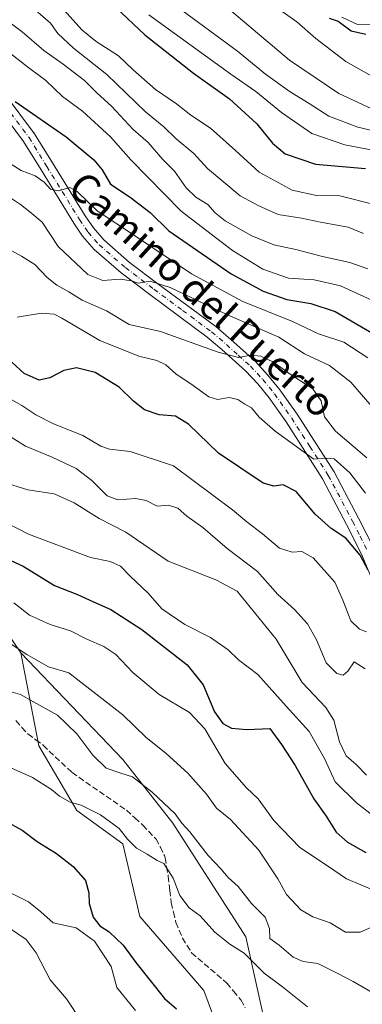
# Model space of a CAD drawing. Units: metres. Extents: x 559633 to 563089, y 4735630 to 4737974.
# Drawn here: x 560611 to 560707, y 4737022 to 4737295 of the extents above; entities that cross this region are included whole.
import ezdxf
from ezdxf.enums import TextEntityAlignment as Align

# ---------------------------------------------------------------- set-up
doc = ezdxf.new("R2010")
doc.units = ezdxf.units.M
doc.header["$MEASUREMENT"] = 0
doc.linetypes.add('DGN Style 3', pattern=[2.307223, 1.648017, -0.659207])
doc.linetypes.add('DGN Style 4', pattern=[2.638475, 1.318413, -0.659207, 0.001648, -0.659207])
for name, color, linetype, lineweight in [('Arbolado forestal CxS', 92, 'Continuous', 0), ('Curva de nivel maestra', 30, 'Continuous', 30), ('Curva de nivel normal', 30, 'Continuous', 0), ('Pista pavimentada Cxs', 135, 'Continuous', 0), ('Pista pavimentada eje', 135, 'DGN Style 4', 0), ('Senda', 7, 'DGN Style 3', 0), ('Texto cartográfico', 7, 'Continuous', 0)]:
    doc.layers.add(name, color=color, linetype=linetype, lineweight=lineweight)
doc.styles.add('Style-Arial', font='txt')

msp = doc.modelspace()

# ---------------------------------------------------------------- linework, layer by layer
at = {"layer": 'Arbolado forestal CxS', "color": 92, "linetype": 'Continuous', "lineweight": 0}
for points in [[(559743.51, 4737677.85, 902.28), (559742.69, 4737675.23, 901.2), (559770.23, 4737640.45, 882.71), (559793.42, 4737604.21, 870.63), (559831.11, 4737554.93, 857.8), (559870.24, 4737518.69, 851.19), (559922.42, 4737499.85, 855.68), (560009.39, 4737473.75, 860.43), (560071.72, 4737456.36, 868.65), (560131.15, 4737427.37, 864.25), (560215.21, 4737394.03, 869.85), (560263.05, 4737363.59, 869.72), (560321.02, 4737327.35, 868.2), (560373.21, 4737311.41, 875.47), (560406.22, 4737314.63, 888.19), (560424.82, 4737304.81, 891.64), (560434.37, 4737303.68, 894.05), (560457.13, 4737283.43, 896.84), (560469.27, 4737271.27, 896.87), (560506.68, 4737214.9, 877.92), (560568.01, 4737162.01, 878.78), (560596.81, 4737141.45, 872.62), (560611.83, 4737119.48, 865.29)], [(560680.52, 4737012.24, 849.32), (560674.21, 4737040.62, 857), (560654.02, 4737072.16, 859.42), (560640.14, 4737089.81, 861.85), (560611.83, 4737119.48, 865.29), (560596.81, 4737141.45, 872.62)], [(560596.81, 4737141.45, 872.62), (560611.83, 4737119.48, 865.29), (560616.8, 4737093.6, 857.41), (560627.37, 4737075.7, 854.78), (560640.14, 4737066.48, 854.42), (560644.81, 4737046.26, 852.73), (560662.6, 4737025.73, 852.26), (560675.55, 4736990.85, 842.12), (560662.6, 4736941.04, 821.63), (560626.41, 4736934.19, 813.23), (560626.41, 4736940.58, 815.31), (560621.21, 4736956.19, 818.11), (560602.14, 4736973.53, 818.42)], [(560611.83, 4737119.48, 865.29), (560616.8, 4737093.6, 857.41), (560627.37, 4737075.7, 854.78), (560640.14, 4737066.48, 854.42), (560644.81, 4737046.26, 852.73), (560662.6, 4737025.73, 852.26), (560675.55, 4736990.85, 842.12), (560662.6, 4736941.04, 821.63), (560626.41, 4736934.19, 813.23), (560626.41, 4736940.58, 815.31), (560621.21, 4736956.19, 818.11), (560602.14, 4736973.53, 818.42)], [(560611.83, 4737119.48, 865.29), (560616.8, 4737093.6, 857.41), (560627.37, 4737075.7, 854.78), (560640.14, 4737066.48, 854.42), (560644.81, 4737046.26, 852.73), (560662.6, 4737025.73, 852.26), (560675.55, 4736990.85, 842.12), (560662.6, 4736941.04, 821.63), (560626.41, 4736934.19, 813.23), (560626.41, 4736940.58, 815.31), (560621.21, 4736956.19, 818.11), (560602.14, 4736973.53, 818.42)], [(560675.55, 4736990.85, 842.12), (560662.6, 4737025.73, 852.26), (560644.81, 4737046.26, 852.73), (560640.14, 4737066.48, 854.42), (560627.37, 4737075.7, 854.78), (560616.8, 4737093.6, 857.41), (560611.83, 4737119.48, 865.29), (560640.14, 4737089.81, 861.85), (560654.02, 4737072.16, 859.42), (560674.21, 4737040.62, 857), (560680.52, 4737012.24, 849.32)], [(560611.83, 4737119.48, 865.29), (560640.14, 4737089.81, 861.85), (560654.02, 4737072.16, 859.42), (560674.21, 4737040.62, 857), (560680.52, 4737012.24, 849.32)], [(560611.83, 4737119.48, 865.29), (560640.14, 4737089.81, 861.85), (560654.02, 4737072.16, 859.42), (560674.21, 4737040.62, 857), (560680.52, 4737012.24, 849.32)]]:
    msp.add_polyline3d(points, dxfattribs=at)
at = {"layer": 'Curva de nivel maestra', "color": 30, "linetype": 'Continuous', "lineweight": 30, "flags": 128}
for points, elevation in [([(560638.12, 4737298.51), (560646.24, 4737290.89), (560659.75, 4737280.27), (560669.7, 4737273.21), (560677.27, 4737266.21), (560681.65, 4737260.86), (560685.16, 4737257.92), (560693.61, 4737255.09), (560707.5, 4737253.84)], 950), ([(560697.4, 4737295.58), (560699.9, 4737294.75), (560703.52, 4737292.04), (560707.6, 4737291.11)], 975), ([(560610.24, 4737272.39), (560624.41, 4737262.6), (560632.1, 4737256.28), (560634.39, 4737253.47), (560636.7, 4737249.45), (560642.17, 4737245.91), (560647.65, 4737241.66), (560652.91, 4737236.5), (560670.21, 4737224.61), (560679.11, 4737219.85), (560685.65, 4737217.5), (560692.32, 4737216.34), (560699.08, 4737214.12), (560711.92, 4737206.68)], 925), ([(560708.18, 4737142.37), (560705.98, 4737146.51), (560702.05, 4737151.24), (560697.9, 4737153.97), (560693.53, 4737157.93), (560688.18, 4737164.26), (560684.59, 4737166.08), (560682.01, 4737165.7), (560679.1, 4737166.54), (560666.66, 4737174.86), (560658.33, 4737182.86), (560654.7, 4737185.15), (560650.16, 4737185.53), (560646.12, 4737186.88), (560643.07, 4737189.29), (560639.12, 4737193.14), (560632.42, 4737197.28), (560627.29, 4737198.57), (560623.69, 4737197.76), (560619.84, 4737195.76), (560616.92, 4737195.11), (560612.74, 4737196.94), (560605.77, 4737203.29)], 900), ([(560602.95, 4737147.82), (560612.48, 4737143.5), (560621.15, 4737138.18), (560627.49, 4737135.62), (560631.96, 4737133.58), (560636.79, 4737131.52), (560645.39, 4737125.96), (560657.96, 4737116.08), (560662.38, 4737110.58), (560665.54, 4737103.06), (560667.9, 4737099.84), (560670.23, 4737098.52), (560674.54, 4737098.18), (560680.9, 4737098.42), (560684.13, 4737094), (560687.96, 4737088.16), (560693.09, 4737078.96), (560696.56, 4737074.1), (560699.31, 4737069.72), (560702.48, 4737066.93), (560707.58, 4737064.08)], 875), ([(560607.43, 4737072.86), (560612.13, 4737070.22), (560616.34, 4737067.07), (560621.69, 4737063.77), (560626.31, 4737060.18), (560629.7, 4737056.24), (560630.69, 4737052.9), (560630.72, 4737049.93), (560631.9, 4737046.11), (560633.75, 4737043.74), (560636.32, 4737042.02), (560640.23, 4737038.38), (560643.71, 4737033.56), (560651.65, 4737023.52), (560655.02, 4737020.65)], 850)]:
    msp.add_lwpolyline(points, dxfattribs=dict(at, elevation=elevation))
at = {"layer": 'Curva de nivel normal', "color": 30, "linetype": 'Continuous', "lineweight": 0, "flags": 128}
for points, elevation in [([(560595.59, 4737304.19), (560612.16, 4737291.74), (560618.14, 4737286.54), (560623.53, 4737282.81), (560629.42, 4737278.27), (560632.94, 4737274.79), (560636.96, 4737271.14), (560642.98, 4737264.66), (560647.14, 4737261.05), (560651.11, 4737256.43), (560654.46, 4737253.09), (560657.68, 4737248.44), (560660.38, 4737245.9), (560663.71, 4737243.89), (560665.76, 4737241.53), (560668.56, 4737239.32), (560675.91, 4737235.12), (560682.01, 4737232.63), (560688.1, 4737231.37), (560695.56, 4737229.46), (560703.16, 4737227.79), (560708.08, 4737225.96)], 935), ([(560903.86, 4737179.86), (560891.97, 4737182.31), (560881.22, 4737185.01), (560862.41, 4737191.77), (560851.27, 4737196.6), (560843.22, 4737199.92), (560834.57, 4737204.72), (560828.49, 4737209.52), (560818.65, 4737215.54), (560812.41, 4737218.48), (560807.23, 4737222.32), (560800.03, 4737226.9), (560791.74, 4737230.71), (560779.36, 4737235.72), (560764.58, 4737243.14), (560752.9, 4737248.47), (560741.43, 4737254.42), (560734.5, 4737259.04), (560724.97, 4737264.16), (560714.44, 4737267.96), (560700.09, 4737274.61), (560686.41, 4737283.93), (560665, 4737302.02)], 965), ([(560916.17, 4737185.84), (560892.21, 4737189.79), (560883.33, 4737192.38), (560866.25, 4737199.32), (560842.99, 4737211.71), (560825.88, 4737222.08), (560817.57, 4737226.47), (560810.63, 4737231.17), (560805.65, 4737234.26), (560797.58, 4737238.52), (560781.56, 4737244.1), (560768.21, 4737250.14), (560752.56, 4737256.99), (560744.83, 4737261.67), (560733.46, 4737267.9), (560714.8, 4737276.32), (560702.02, 4737283.54), (560693.7, 4737289.88), (560688.43, 4737294.54), (560678.05, 4737301.9)], 970), ([(560654.82, 4737298.97), (560671.98, 4737286.43), (560679.73, 4737280.06), (560686.56, 4737275.14), (560691.83, 4737271.92), (560697.26, 4737268.36), (560705.36, 4737265.3), (560712.84, 4737263.55)], 960), ([(560615.83, 4737297.79), (560620, 4737294.18), (560622.03, 4737291.3), (560626.4, 4737287.26), (560635.66, 4737279.94), (560646.4, 4737269.61), (560651.53, 4737265.39), (560654.92, 4737262.1), (560659.86, 4737258.05), (560663.64, 4737253.82), (560672.71, 4737246.29), (560677.87, 4737243.5), (560683.22, 4737241.05), (560689.67, 4737240.08), (560694.98, 4737238.99), (560702.67, 4737237.55), (560706.96, 4737235.82)], 940), ([(560709.84, 4737243.82), (560700.39, 4737246.3), (560693.91, 4737246.38), (560687.08, 4737247.85), (560677.92, 4737252.79), (560671.43, 4737258.81), (560664.46, 4737265.02), (560659.03, 4737268.6), (560654.97, 4737271.79), (560649.18, 4737275.72), (560643.02, 4737281.19), (560638.92, 4737285.14), (560632.67, 4737289.04), (560628.77, 4737292.28), (560623.82, 4737297.74)], 945), ([(560716.29, 4737257.59), (560701.76, 4737260.45), (560692.62, 4737263.54), (560684.14, 4737269.42), (560677.06, 4737275.18), (560670.13, 4737279.98), (560647.28, 4737296.44)], 955), ([(560700.87, 4737295.84), (560705.22, 4737293.78), (560709.37, 4737293.72)], 980), ([(560606.9, 4737287.34), (560613.67, 4737282.04), (560618.74, 4737278.25), (560623.33, 4737273.84), (560628.88, 4737269.73), (560636.69, 4737262.65), (560642.36, 4737256.21), (560656.32, 4737242.01), (560670.58, 4737231.05), (560678.94, 4737225.89), (560686.08, 4737223.4), (560693.23, 4737222.95), (560700.5, 4737221.28), (560709.25, 4737217.34)], 930), ([(560607.64, 4737256), (560611.87, 4737253.32), (560615.76, 4737251.83), (560618.24, 4737250.09), (560620, 4737248.1), (560622.25, 4737247.6), (560625.36, 4737248.54), (560627.44, 4737247.48), (560632.94, 4737242.13), (560643.6, 4737235.1), (560659.15, 4737224.61), (560673.42, 4737216.92), (560687.21, 4737211.39), (560694.41, 4737207.94), (560701.42, 4737205.63), (560708.09, 4737201.29)], 920), ([(560607.28, 4737246.8), (560611.67, 4737243.89), (560614.27, 4737241.84), (560617.72, 4737238.92), (560622.14, 4737232.17), (560630.38, 4737224.44), (560634.58, 4737222.74), (560639.4, 4737223.09), (560642.54, 4737222.64), (560644.4, 4737222.05), (560647.66, 4737222.59), (560653.26, 4737220.78), (560669.19, 4737213.26), (560683.37, 4737207.03), (560690.57, 4737202.39), (560697.5, 4737199.21), (560703.42, 4737194.58), (560709.24, 4737187.77)], 915), ([(560608.29, 4737231.52), (560611.98, 4737229.5), (560615.67, 4737227.19), (560619.12, 4737223.64), (560621.82, 4737221.44), (560625.1, 4737219.64), (560628.8, 4737217.32), (560635.58, 4737214.33), (560641.91, 4737210.56), (560650.58, 4737208.6), (560666.58, 4737202.86), (560672.24, 4737201.38), (560675.62, 4737202.05), (560678.42, 4737201.79), (560681.95, 4737200.06), (560686.58, 4737196.78), (560692.82, 4737192.71), (560695.21, 4737189.34), (560696.12, 4737184.94), (560699.11, 4737180.94), (560707.88, 4737173.54)], 910), ([(560610.8, 4737212.58), (560617.49, 4737213.74), (560621, 4737213.4), (560623.17, 4737212.35), (560633.71, 4737206.12), (560644.53, 4737201.74), (560649.58, 4737200.57), (560652.04, 4737199.38), (560654.91, 4737196.77), (560659.03, 4737194.08), (560663.96, 4737190.51), (560666.39, 4737189.7), (560669.6, 4737190.32), (560672, 4737189.74), (560673.94, 4737188.41), (560675.82, 4737187.4), (560677.96, 4737184.82), (560682.42, 4737180.94), (560693.11, 4737173.16), (560696.53, 4737173.48), (560698.82, 4737173.32), (560703.16, 4737169.4), (560707.44, 4737163.74)], 905), ([(560605.45, 4737191.77), (560612.03, 4737188.06), (560615.91, 4737185.49), (560620.88, 4737183), (560629.04, 4737179.77), (560633.98, 4737176.82), (560636.43, 4737175.96), (560642.14, 4737175.33), (560654.16, 4737171.35), (560670.54, 4737159.16), (560674.5, 4737155.8), (560678.92, 4737152.45), (560683.59, 4737148.45), (560687.16, 4737147.35), (560689.84, 4737147.61), (560692.98, 4737145.81), (560698.99, 4737139.09), (560701.18, 4737134.04), (560703.44, 4737128.3), (560705.82, 4737126), (560707.74, 4737125.27)], 895), ([(560707.4, 4737114.98), (560704.32, 4737116.93), (560702.58, 4737114.38), (560701.26, 4737113.27), (560699.54, 4737113.71), (560696.52, 4737116.7), (560693.84, 4737123.05), (560691.35, 4737127.54), (560687.74, 4737131.5), (560683.17, 4737135.67), (560677.46, 4737141.98), (560669.05, 4737148.43), (560662.28, 4737154.24), (560657.92, 4737157.38), (560655.37, 4737159.55), (560652.82, 4737160.42), (560649.63, 4737160.16), (560646.56, 4737161.75), (560643.76, 4737162.27), (560638.76, 4737161.88), (560635.76, 4737163.04), (560631.53, 4737167.28), (560627.19, 4737170.6), (560620.49, 4737173.78), (560613.13, 4737176.83), (560603.24, 4737182.87)], 890), ([(560606.64, 4737166.89), (560613.76, 4737164.68), (560621.04, 4737163.56), (560626.58, 4737161.11), (560633.58, 4737156.7), (560640.94, 4737152.92), (560652.7, 4737144.91), (560665.94, 4737139.71), (560671.85, 4737136.55), (560682.64, 4737123.2), (560689.85, 4737111.18), (560696.46, 4737104.24), (560698.68, 4737100.77), (560700.21, 4737094.77), (560702.12, 4737090.87), (560704.9, 4737088.44), (560707.74, 4737085.54)], 885), ([(560604.29, 4737157.32), (560613.96, 4737152.34), (560631.17, 4737145.88), (560636.58, 4737144.82), (560639.5, 4737143.54), (560642.15, 4737140.74), (560647.11, 4737136.01), (560650.98, 4737131.66), (560657.33, 4737127.31), (560664.44, 4737123.71), (560669.36, 4737120.28), (560672.26, 4737117.51), (560677.57, 4737113.43), (560685.43, 4737104.62), (560691.84, 4737097.58), (560696.12, 4737090.15), (560699.06, 4737083.69), (560704.99, 4737077.83), (560709.52, 4737074.28)], 880), ([(560609.86, 4737133.29), (560614.23, 4737129.91), (560619.92, 4737127.34), (560625.6, 4737125.58), (560630.15, 4737123.23), (560634.84, 4737121.25), (560638.13, 4737118.99), (560642.84, 4737114.04), (560650.23, 4737107.86), (560658.6, 4737102.88), (560662.83, 4737098.38), (560668.49, 4737088.71), (560674.46, 4737082), (560677.72, 4737078.92), (560682, 4737072.96), (560689.22, 4737065.48), (560696.95, 4737060.37), (560702.18, 4737056.77), (560710.14, 4737053.37)], 870), ([(560606.05, 4737123.92), (560613.48, 4737118.95), (560619.5, 4737115.55), (560625.11, 4737113.9), (560640.15, 4737102.29), (560646.47, 4737096.08), (560652.17, 4737091.5), (560658.18, 4737086.02), (560663.33, 4737080.23), (560666.08, 4737076.39), (560670, 4737073.22), (560677.86, 4737064.74), (560683.14, 4737056.73), (560685.56, 4737052.39), (560689.48, 4737048.13), (560692.87, 4737046.21), (560697.65, 4737044.52), (560701.91, 4737041.92), (560705.96, 4737041.98), (560709.76, 4737043.6)], 865), ([(560607.82, 4737109.04), (560611.73, 4737107.92), (560615.3, 4737105.83), (560621.96, 4737102.16), (560627.38, 4737097.02), (560631.74, 4737091.02), (560635.52, 4737087.49), (560639.52, 4737086.02), (560642.76, 4737085.04), (560648.29, 4737080.81), (560654.63, 4737074.76), (560656.46, 4737072.2), (560658.7, 4737069.75), (560663.81, 4737063.23), (560667.33, 4737059.54), (560669.33, 4737057.11), (560672.08, 4737054.59), (560675.82, 4737049.94), (560679.6, 4737046.14), (560680.81, 4737042.94), (560680.93, 4737040.18), (560683.46, 4737038.36), (560687.43, 4737035.04), (560690.18, 4737033.84), (560694.28, 4737033.23), (560699.65, 4737030.54), (560704.09, 4737028.29), (560710.59, 4737024.46)], 860), ([(560608.97, 4737087.53), (560615, 4737084.87), (560620.34, 4737081.55), (560622.49, 4737079.7), (560625.53, 4737078.06), (560628.52, 4737077.2), (560633.9, 4737074.47), (560639.12, 4737070.71), (560641.41, 4737067.76), (560643.94, 4737065.27), (560646.88, 4737063.59), (560649.68, 4737061.81), (560651.52, 4737061), (560654.08, 4737056.95), (560655.95, 4737052.15), (560658.49, 4737048.7), (560661.59, 4737046.46), (560665.69, 4737041.97), (560669.77, 4737038.63), (560673.8, 4737036.08), (560679.36, 4737030.57), (560684.46, 4737026.79), (560691.37, 4737021.27)], 855), ([(560608.4, 4737053.16), (560613.9, 4737050.4), (560617.35, 4737047.56), (560620.81, 4737044.49), (560627.18, 4737043.16), (560632.24, 4737039.46), (560636.83, 4737032.46), (560638.4, 4737026.61), (560643.64, 4737020.18)], 845), ([(560608.61, 4737043.05), (560613.26, 4737039.88), (560616.04, 4737036.23), (560619.97, 4737028.69), (560624.48, 4737023.4), (560628.42, 4737017.47)], 840)]:
    msp.add_lwpolyline(points, dxfattribs=dict(at, elevation=elevation))
at = {"layer": 'Pista pavimentada Cxs', "color": 135, "linetype": 'Continuous', "lineweight": 0}
for points in [[(560607.19, 4737274.77, 925.8), (560615.63, 4737263.48, 923.87), (560620.6, 4737255.42, 922.31), (560629.67, 4737240.67, 921.58), (560631.93, 4737237.34, 921.63), (560634.85, 4737234.02, 920.02), (560642, 4737227.79, 916.31), (560649.86, 4737221.85, 915.71), (560665.9, 4737209.99, 913.17), (560670.11, 4737206.42, 911.91), (560676.83, 4737200.35, 910.13), (560680.39, 4737196.53, 909.33), (560683.69, 4737192.44, 908.45), (560688.53, 4737185.65, 908.29), (560698.77, 4737169.65, 906.66), (560705.55, 4737156.8, 910.45), (560709.76, 4737148.45, 907.72)], [(560607.19, 4737274.77, 925.8), (560615.63, 4737263.48, 923.87), (560620.6, 4737255.42, 922.31), (560629.67, 4737240.67, 921.58), (560631.93, 4737237.34, 921.63), (560634.85, 4737234.02, 920.02), (560642, 4737227.79, 916.31), (560649.86, 4737221.85, 915.71), (560665.9, 4737209.99, 913.17), (560670.11, 4737206.42, 911.91), (560676.83, 4737200.35, 910.13), (560680.39, 4737196.53, 909.33), (560683.69, 4737192.44, 908.45), (560688.53, 4737185.65, 908.29), (560698.77, 4737169.65, 906.66), (560705.55, 4737156.8, 910.45), (560709.76, 4737148.45, 907.72)], [(560710.17, 4737137.77, 900.21), (560706.35, 4737146.87, 905.64), (560702.21, 4737155.07, 906.04), (560695.52, 4737167.75, 906.57), (560685.42, 4737183.54, 907.83), (560680.69, 4737190.17, 908.33), (560677.55, 4737194.06, 908.92), (560674.19, 4737197.67, 909.43), (560667.63, 4737203.59, 910.74), (560663.56, 4737207.04, 911.64), (560647.61, 4737218.84, 914.61), (560639.63, 4737224.87, 916.15), (560632.19, 4737231.35, 923.08), (560628.95, 4737235.03, 926.46), (560626.51, 4737238.63, 924.51), (560617.4, 4737253.45, 923.06), (560612.52, 4737261.36, 923.63), (560604.24, 4737272.44, 925.95)], [(560710.17, 4737137.77, 900.21), (560706.35, 4737146.87, 905.64), (560702.21, 4737155.07, 906.04), (560695.52, 4737167.75, 906.57), (560685.42, 4737183.54, 907.83), (560680.69, 4737190.17, 908.33), (560677.55, 4737194.06, 908.92), (560674.19, 4737197.67, 909.43), (560667.63, 4737203.59, 910.74), (560663.56, 4737207.04, 911.64), (560647.61, 4737218.84, 914.61), (560639.63, 4737224.87, 916.15), (560632.19, 4737231.35, 923.08), (560628.95, 4737235.03, 926.46), (560626.51, 4737238.63, 924.51), (560617.4, 4737253.45, 923.06), (560612.52, 4737261.36, 923.63), (560604.24, 4737272.44, 925.95)]]:
    msp.add_polyline3d(points, dxfattribs=at)
at = {"layer": 'Pista pavimentada eje', "color": 135, "linetype": 'DGN Style 4', "lineweight": 0}
msp.add_polyline3d([(560605.72, 4737273.61, 925.95), (560614.08, 4737262.42, 923.6), (560619, 4737254.44, 922.55), (560628.09, 4737239.65, 923.13), (560630.44, 4737236.19, 923.8), (560633.52, 4737232.69, 921.17), (560640.82, 4737226.33, 916.11), (560648.74, 4737220.35, 915.06), (560656.71, 4737214.45, 913.86), (560664.73, 4737208.52, 912.29), (560668.87, 4737205.01, 911.25), (560672.15, 4737202.05, 910.34), (560675.51, 4737199.01, 909.73), (560678.97, 4737195.3, 909.05), (560682.19, 4737191.31, 908.17), (560686.98, 4737184.6, 907.53), (560692.03, 4737176.7, 911.59), (560697.15, 4737168.7, 906.21), (560703.88, 4737155.94, 907.97), (560705.95, 4737151.84, 910.76), (560708.06, 4737147.66, 906.63)], dxfattribs=at)
at = {"layer": 'Senda', "color": 7, "linetype": 'DGN Style 3', "lineweight": 0}
msp.add_polyline3d([(560610.4, 4737100.65, 868.68), (560612.07, 4737098.77, 868.99), (560613.75, 4737096.94, 866.95), (560615.91, 4737095.35, 864.35), (560618.02, 4737093.8, 862.72), (560626.01, 4737086.22, 859.46), (560641.1, 4737075.8, 858.49), (560643.46, 4737073.67, 858.51), (560645.68, 4737071.67, 859.07), (560649.32, 4737067.77, 858.86), (560650.52, 4737065.57, 858.3), (560651.66, 4737063.21, 857.08), (560651.83, 4737062.58, 856.67), (560652.27, 4737060.14, 855.99), (560652.73, 4737057.44, 855.46), (560653.15, 4737053.54, 854.98), (560653.51, 4737050.14, 854.61), (560654.15, 4737047.51, 854.35), (560654.85, 4737044.63, 854.07), (560656.68, 4737040.29, 853.52), (560659.21, 4737036.21, 853.62), (560668.98, 4737027.81, 852.05), (560670.82, 4737025.61, 851.79), (560672.87, 4737023.16, 851.51), (560674.09, 4737020.99, 852.09)], dxfattribs=at)

# ---------------------------------------------------------------- texts
at = {"layer": 'Texto cartográfico', "color": 7, "linetype": 'Continuous', "lineweight": 0, "style": 'Style-Arial'}
msp.add_text('Camino del Puerto', height=8, rotation=317.7479, dxfattribs=at).set_placement((560662.15, 4737218.9), align=Align.MIDDLE_CENTER)

doc.saveas('drawing.dxf')
